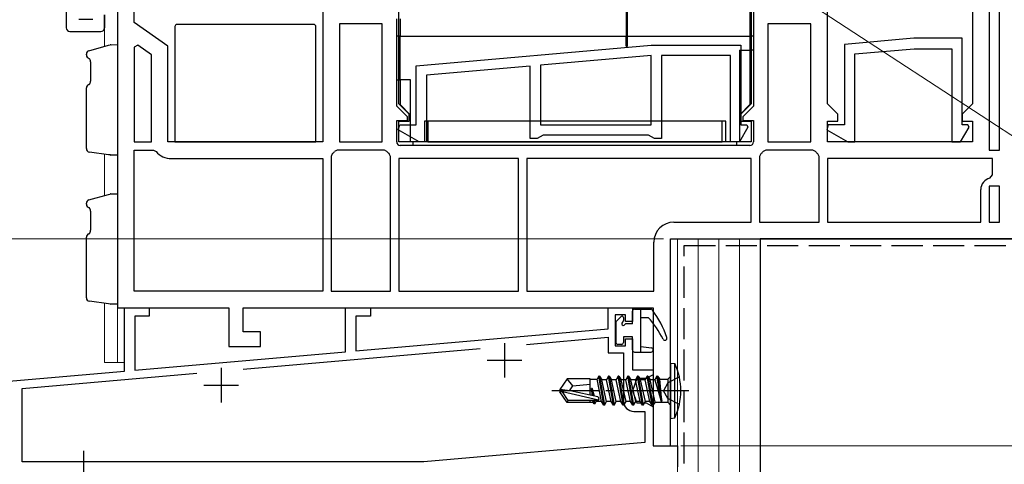
# Model space of a CAD drawing. Extents: x 0 to 1050, y 0 to 1576.
# Drawn here: x 397 to 539, y 747 to 812 of the extents above; entities that cross this region are included whole.
import ezdxf

# ---------------------------------------------------------------- set-up
doc = ezdxf.new("R2010")
doc.units = 0
doc.linetypes.add('YCENTER_1', pattern=[13, 10, -1, 1, -1])
doc.linetypes.add('YHIDDEN_1', pattern=[4, 3, -1])
for name, color, linetype, lineweight in [('YKK_11', 7, 'CONTINUOUS', 30), ('YKK_12', 2, 'CONTINUOUS', 13), ('YKK_13', 4, 'CONTINUOUS', 30), ('YKK_D', 6, 'CONTINUOUS', 13), ('YSS_K', 3, 'CONTINUOUS', 13), ('YSS_KE', 3, 'CONTINUOUS', 30)]:
    doc.layers.add(name, color=color, linetype=linetype, lineweight=lineweight)

msp = doc.modelspace()

# ---------------------------------------------------------------- linework, layer by layer
at = {"layer": 'YKK_11', "linetype": 'ByBlock', "lineweight": -2, "ltscale": 0.5}
for p, q in [((440.7, 820), (440.7, 794)), ((451.7, 799.5), (451.7, 820)), ((502.7, 820), (502.7, 799.5)), ((513.7, 799.5), (513.7, 820)), ((411, 817.8), (411, 770)), ((413.4, 811.3), (413.4, 817.8)), ((534.7, 817.5), (534.7, 799.5)), ((537.1, 816.6), (537.1, 792.8)), ((538.6, 792.8), (538.6, 816.6)), ((418.3, 807.87), (413.4, 811.3)), ((443.1, 811.1), (443.1, 794)), ((449.3, 811.1), (443.1, 811.1)), ((449.3, 794), (449.3, 811.1)), ((505.1, 811.1), (505.1, 794)), ((511.3, 811.1), (505.1, 811.1)), ((511.3, 794), (511.3, 811.1)), ((413.94, 807.99), (413.4, 807.71)), ((413.4, 807.71), (413.4, 794)), ((415.9, 806.62), (413.94, 807.99)), ((418.3, 794), (418.3, 807.87)), ((454.2, 805.02), (488.2, 808)), ((488.2, 808), (501.2, 808)), ((501.2, 808), (501.2, 796.5)), ((526.2, 809), (516.2, 808.12)), ((516.2, 808.12), (516.2, 796.5)), ((533.2, 809), (526.2, 809)), ((533.2, 796.5), (533.2, 809)), ((415.9, 794), (415.9, 806.62)), ((488.2, 806.49), (472.2, 805.09)), ((488.2, 796.5), (488.2, 806.49)), ((499.7, 806.5), (489.7, 806.5)), ((489.7, 806.5), (489.7, 794.5)), ((499.7, 794), (499.7, 806.5)), ((517.7, 806.75), (526.27, 807.5)), ((517.7, 794), (517.7, 806.75)), ((526.27, 807.5), (531.7, 807.5)), ((531.7, 807.5), (531.7, 794)), ((454.2, 796.5), (454.2, 805.02)), ((470.7, 804.96), (455.7, 803.65)), ((470.7, 794.5), (470.7, 804.96)), ((472.2, 805.09), (472.2, 796.5)), ((455.7, 803.65), (455.7, 794)), ((453.2, 798), (451.7, 799.5)), ((502.7, 799.5), (501.2, 798)), ((515.2, 798), (513.7, 799.5)), ((534.7, 799.5), (533.2, 798)), ((453.2, 797), (453.2, 798)), ((501.2, 798), (501.2, 797)), ((515.2, 797), (515.2, 798)), ((533.2, 798), (533.2, 797)), ((451.63, 795.75), (451.84, 796.5)), ((451.7, 794), (451.7, 797)), ((451.7, 797), (453.2, 797)), ((451.84, 796.5), (454.2, 796.5)), ((472.2, 796.5), (488.2, 796.5)), ((501.2, 797), (502.7, 797)), ((501.2, 796.5), (502.03, 796.5)), ((502.03, 796.5), (502.22, 796.16)), ((502.7, 797), (502.7, 794)), ((513.84, 796.5), (513.63, 795.75)), ((513.7, 794), (513.7, 797)), ((513.7, 797), (515.2, 797)), ((516.2, 796.5), (513.84, 796.5)), ((533.2, 797), (534.7, 797)), ((534.03, 796.5), (533.2, 796.5)), ((534.22, 796.16), (534.03, 796.5)), ((534.7, 797), (534.7, 794)), ((454.67, 794), (451.63, 795.75)), ((472.57, 795), (472.13, 794.75)), ((487.84, 795), (472.57, 795)), ((488.27, 794.75), (487.84, 795)), ((502.22, 796.16), (500.98, 794)), ((513.63, 795.75), (516.67, 794)), ((532.98, 794), (534.22, 796.16)), ((413.4, 794), (415.9, 794)), ((440.7, 794), (418.3, 794)), ((443.1, 794), (449.3, 794)), ((502.7, 794), (451.7, 794)), ((455.7, 794), (454.67, 794)), ((471.7, 794.5), (470.7, 794.5)), ((472.13, 794.75), (471.7, 794.5)), ((488.7, 794.5), (488.27, 794.75)), ((489.7, 794.5), (488.7, 794.5)), ((500.98, 794), (499.7, 794)), ((505.1, 794), (511.3, 794)), ((534.7, 794), (513.7, 794)), ((516.67, 794), (517.7, 794)), ((531.7, 794), (532.98, 794)), ((413.4, 772.4), (413.4, 792.8)), ((413.4, 792.8), (416.21, 792.8)), ((416.21, 792.8), (416.59, 792.62)), ((442.08, 792.28), (441.9, 791.9)), ((442.79, 792.8), (442.41, 792.62)), ((449.61, 792.8), (442.79, 792.8)), ((449.99, 792.62), (449.61, 792.8)), ((450.5, 791.9), (450.32, 792.28)), ((504.08, 792.28), (503.9, 791.9)), ((504.79, 792.8), (504.41, 792.62)), ((511.61, 792.8), (504.79, 792.8)), ((511.99, 792.62), (511.61, 792.8)), ((512.5, 791.9), (512.32, 792.28)), ((537.1, 792.8), (538.6, 792.8)), ((418.8, 791.6), (440.7, 791.6)), ((440.7, 791.6), (440.7, 772.4)), ((441.9, 791.9), (441.9, 772.4)), ((450.5, 772.4), (450.5, 791.9)), ((469, 791.6), (451.7, 791.6)), ((451.7, 791.6), (451.7, 772.4)), ((469, 772.4), (469, 791.6)), ((502.7, 791.6), (470.2, 791.6)), ((470.2, 791.6), (470.2, 772.4)), ((502.7, 782.4), (502.7, 791.6)), ((503.9, 791.9), (503.9, 782.4)), ((512.5, 782.4), (512.5, 791.9)), ((537.6, 791.6), (513.7, 791.6)), ((513.7, 791.6), (513.7, 782.4)), ((537.6, 789.24), (537.6, 791.6)), ((537.22, 788.75), (537.6, 789.24)), ((535.9, 782.4), (535.9, 787.1)), ((538.6, 787.6), (537.1, 787.6)), ((537.1, 787.6), (537.1, 782.4)), ((538.6, 782.4), (538.6, 787.6)), ((491.5, 782.4), (502.7, 782.4)), ((503.9, 782.4), (512.5, 782.4)), ((513.7, 782.4), (535.9, 782.4)), ((537.1, 782.4), (538.6, 782.4)), ((488.6, 772.4), (488.6, 779.5)), ((491, 750), (491, 780)), ((491, 780), (541, 780)), ((440.7, 772.4), (413.4, 772.4)), ((441.9, 772.4), (450.5, 772.4)), ((451.7, 772.4), (469, 772.4)), ((470.2, 772.4), (488.6, 772.4)), ((411, 770), (427.1, 770)), ((412, 760.83), (412, 770)), ((412, 770), (415.6, 770)), ((415.6, 770), (415.6, 768.8)), ((427.1, 770), (427.1, 764.4)), ((429.2, 770), (488.5, 770)), ((429.2, 766.5), (429.2, 770)), ((444, 763.63), (444, 770)), ((444, 770), (447.6, 770)), ((447.6, 770), (447.6, 768.8)), ((482, 766.95), (482, 770)), ((482, 770), (485.5, 770)), ((485.5, 770), (485.5, 768)), ((488.5, 770), (488.5, 750)), ((415.6, 768.8), (413.5, 768.8)), ((413.5, 768.8), (413.5, 760.96)), ((447.6, 768.8), (445.5, 768.8)), ((445.5, 768.8), (445.5, 763.76)), ((484.5, 769), (483, 769)), ((483, 769), (483, 764.5)), ((484.5, 768), (484.5, 769)), ((485.5, 768), (484.5, 768)), ((431.7, 766.5), (429.2, 766.5)), ((431.7, 764.4), (431.7, 766.5)), ((445.5, 763.76), (482, 766.95)), ((470.18, 764.71), (482, 765.75)), ((482, 765.75), (482, 763.5)), ((484.5, 764.5), (484.5, 765.5)), ((484.5, 765.5), (485.5, 765.5)), ((485.5, 765.5), (485.5, 761)), ((413.5, 760.96), (444, 763.63)), ((427.1, 764.4), (431.7, 764.4)), ((429.17, 761.12), (463.47, 764.12)), ((483, 764.5), (484.5, 764.5)), ((482, 763.5), (484.2, 763.5)), ((484.2, 763.5), (484.2, 756.5)), ((363.87, 756.62), (412, 760.83)), ((485.5, 761), (488.5, 761)), ((488.5, 761), (488.5, 760.32)), ((397.2, 758.33), (422.47, 760.54)), ((486.14, 759.75), (485.5, 758)), ((487.5, 759.75), (486.14, 759.75)), ((488.5, 760.32), (487.5, 759.75)), ((397.2, 747.7), (397.2, 758.33)), ((485.5, 758), (486.14, 756.25)), ((485.7, 755), (487.3, 755)), ((486.14, 756.25), (487.5, 756.25)), ((487.3, 755), (487.3, 750.5)), ((487.5, 756.25), (488.5, 755.67)), ((488.5, 755.67), (488.5, 750)), ((487.3, 750.5), (455.3, 747.7)), ((488.5, 750), (492, 750)), ((488.5, 750), (491, 750)), ((492, 750), (492, 747)), ((455.3, 747.7), (397.2, 747.7))]:
    msp.add_line(p, q, dxfattribs=at)
at = {"layer": 'YKK_11', "ltscale": 0.5}
for p, q in [((467, 764.9), (467, 759.9)), ((464.5, 762.4), (469.5, 762.4)), ((426, 761.3), (426, 756.3)), ((423.5, 758.8), (428.5, 758.8))]:
    msp.add_line(p, q, dxfattribs=at)
at = {"layer": 'YKK_11', "linetype": 'ByBlock', "lineweight": -2, "ltscale": 0.5}
for centre, radius, start, end in [((418.8, 794.5), 2.9, 220.3202, 270), ((440.2, 794.5), 2.9, 310.3202, 319.6798), ((452.2, 794.5), 2.9, 220.3202, 229.6798), ((502.2, 794.5), 2.9, 310.3202, 319.6798), ((514.2, 794.5), 2.9, 220.3202, 229.6798), ((537.6, 787.1), 1.7, 103.1366, 180), ((491.5, 779.5), 2.9, 90, 180), ((485.7, 756.5), 1.5, 180, 270)]:
    msp.add_arc(centre, radius, start, end, dxfattribs=at)
at = {"layer": 'YKK_12'}
for p, q in [((409.1, 810.49), (409.1, 807.83)), ((409.1, 792.24), (409.1, 786.23)), ((492, 728.16), (492, 780)), ((409.1, 770.64), (409.1, 762.1)), ((411, 770.5), (411, 762.1)), ((409.1, 762.1), (412, 762.1))]:
    msp.add_line(p, q, dxfattribs=at)
at = {"layer": 'YKK_13'}
for p, q in [((484.8, 809.3), (484.8, 815.3)), ((502.5, 815.3), (502.5, 809.3)), ((403.6, 813), (403.6, 810.5)), ((409.1, 812.42), (409.1, 810.5)), ((409.1, 810.5), (409.1, 812.42)), ((484.6, 812.8), (484.6, 809.3)), ((503, 812.8), (503, 809.3)), ((407.45, 811.7), (405.4, 811.7)), ((419.3, 810.7), (419.3, 794)), ((439.4, 811), (419.6, 811)), ((439.7, 794), (439.7, 810.7)), ((451.4, 809.3), (451.4, 811.8)), ((451.9, 811.8), (451.9, 809.3)), ((404.1, 810), (408.6, 810)), ((451.9, 809.3), (451.4, 809.3)), ((451.4, 803), (451.4, 809.3)), ((451.9, 803), (451.9, 809.3)), ((451.9, 809.3), (484.6, 809.3)), ((484.6, 807.86), (484.6, 809.3)), ((484.8, 809.3), (484.6, 809.3)), ((484.8, 809.3), (502.5, 809.3)), ((484.8, 807.88), (484.8, 809.3)), ((502.5, 809.3), (502.5, 807.3)), ((503, 809.3), (502.5, 809.3)), ((503, 809.3), (503, 807.3)), ((406.87, 807.2), (409.68, 807.99)), ((409.68, 807.99), (409.94, 808.06)), ((410.07, 808.08), (411, 808.1)), ((411, 808.1), (411, 806.6)), ((484.6, 807.86), (484.8, 807.88)), ((406.5, 806.59), (406.5, 806.72)), ((501, 807.3), (502.5, 807.3)), ((501, 807.3), (501, 794)), ((502.5, 807.3), (502.5, 799.4)), ((503, 807.3), (502.5, 807.3)), ((503, 807.3), (503, 799.2)), ((407.09, 805.6), (407.09, 802.81)), ((406.86, 802.3), (406.91, 802.31)), ((451.4, 803), (451.9, 803)), ((451.4, 799.2), (451.4, 803)), ((453.4, 803), (451.9, 803)), ((451.9, 803), (451.9, 799.4)), ((453.4, 794), (453.4, 803)), ((406.5, 793.03), (406.5, 801.82)), ((451.4, 799.2), (452.9, 797.7)), ((453.4, 797.9), (451.9, 799.4)), ((502.5, 799.4), (501, 797.9)), ((501.5, 797.7), (503, 799.2)), ((451.4, 797.1), (452.9, 797.1)), ((451.4, 794), (451.4, 797.1)), ((452.9, 797.7), (452.9, 797.1)), ((499, 797), (455.4, 797)), ((455.4, 797), (455.4, 794)), ((455.9, 797), (455.9, 794)), ((498.5, 794), (498.5, 797)), ((499, 794), (499, 797)), ((501.5, 797.1), (501.5, 797.7)), ((501.5, 797.1), (503, 797.1)), ((503, 797.1), (503, 794)), ((411, 793.6), (411, 792.1)), ((419.3, 794), (439.7, 794)), ((453.8, 793.5), (451.9, 793.5)), ((455.4, 794), (453.4, 794)), ((453.8, 793.5), (453.8, 794)), ((500.6, 793.5), (453.8, 793.5)), ((455.9, 794), (455.4, 794)), ((455.9, 794), (498.5, 794)), ((499, 794), (498.5, 794)), ((501, 794), (499, 794)), ((500.6, 793.5), (500.6, 794)), ((502.5, 793.5), (500.6, 793.5)), ((409.68, 792.16), (406.93, 792.54)), ((409.97, 792.12), (409.68, 792.16)), ((411, 792.1), (410.03, 792.11)), ((406.87, 785.6), (409.68, 786.39)), ((409.68, 786.39), (409.94, 786.46)), ((410.07, 786.48), (411, 786.5)), ((411, 786.5), (411, 785)), ((406.5, 784.99), (406.5, 785.12)), ((407.09, 784), (407.09, 781.21)), ((406.86, 780.7), (406.91, 780.71)), ((406.5, 771.43), (406.5, 780.22)), ((409.68, 770.56), (406.93, 770.94)), ((411, 772), (411, 770.5)), ((409.97, 770.52), (409.68, 770.56)), ((411, 770.5), (410.03, 770.51)), ((485.5, 767.7), (485.5, 769.5)), ((485.8, 769.8), (488.15, 769.8)), ((486.7, 763.6), (486.7, 769.8)), ((483.1, 767.85), (483.1, 765)), ((483.86, 768.74), (483.19, 768.07)), ((484.2, 768.6), (484.2, 768.16)), ((486.7, 768.6), (487.8, 768.6)), ((485.5, 767.7), (484.66, 767.7)), ((484.2, 765.8), (484.2, 765)), ((485.5, 765.8), (484.2, 765.8)), ((485.5, 763.9), (485.5, 765.8)), ((483.9, 764.7), (483.4, 764.7)), ((485.8, 763.6), (488.2, 763.6)), ((486.7, 764.4), (488.24, 764.19)), ((491, 762), (491, 754)), ((491, 762), (491.65, 761.92)), ((491.65, 754.07), (491.65, 761.92)), ((476.05, 759.7), (475, 758.15)), ((479.4, 759.7), (476.05, 759.7)), ((476.9, 758.7), (476.05, 759.7)), ((479.4, 757.45), (479.4, 759.7)), ((479.4, 759.68), (480.41, 759.68)), ((480.65, 760.1), (480.41, 759.68)), ((481.03, 756.45), (480.41, 759.68)), ((480.75, 760.1), (480.65, 760.1)), ((481.35, 755.9), (480.65, 760.1)), ((480.75, 760.1), (481.07, 759.55)), ((480.75, 760.1), (481.45, 755.9)), ((481.73, 759.55), (481.07, 759.55)), ((481.77, 756.45), (481.07, 759.55)), ((482.05, 760.1), (481.73, 759.55)), ((482.08, 758), (481.73, 759.55)), ((482.75, 755.9), (482.05, 760.1)), ((482.15, 760.1), (482.05, 760.1)), ((482.15, 760.1), (482.85, 755.9)), ((482.15, 760.1), (482.47, 759.55)), ((483.13, 759.55), (482.47, 759.55)), ((483.17, 756.45), (482.47, 759.55)), ((483.45, 760.1), (483.13, 759.55)), ((483.48, 758), (483.13, 759.55)), ((483.55, 760.1), (483.45, 760.1)), ((484.15, 755.9), (483.45, 760.1)), ((483.55, 760.1), (483.87, 759.55)), ((483.55, 760.1), (484.25, 755.9)), ((484.57, 756.45), (483.87, 759.55)), ((484.53, 759.55), (483.87, 759.55)), ((484.85, 760.1), (484.53, 759.55)), ((484.88, 758), (484.53, 759.55)), ((484.95, 760.1), (484.85, 760.1)), ((485.55, 755.9), (484.85, 760.1)), ((484.95, 760.1), (485.27, 759.55)), ((484.95, 760.1), (485.65, 755.9)), ((485.97, 756.45), (485.27, 759.55)), ((485.93, 759.55), (485.27, 759.55)), ((486.25, 760.1), (485.93, 759.55)), ((486.28, 758), (485.93, 759.55)), ((486.35, 760.1), (486.25, 760.1)), ((486.95, 755.9), (486.25, 760.1)), ((486.35, 760.1), (486.67, 759.55)), ((486.35, 760.1), (487.05, 755.9)), ((487.37, 756.45), (486.67, 759.55)), ((487.33, 759.55), (486.67, 759.55)), ((487.37, 756.45), (486.67, 759.55)), ((487.65, 760.1), (487.33, 759.55)), ((488.03, 756.45), (487.33, 759.55)), ((487.75, 760.1), (487.65, 760.1)), ((488.35, 755.9), (487.65, 760.1)), ((487.75, 760.1), (488.45, 755.9)), ((487.75, 760.1), (488.07, 759.55)), ((488.8, 756.32), (488.07, 759.55)), ((488.73, 759.55), (488.07, 759.55)), ((489.05, 760.1), (488.73, 759.55)), ((488.73, 759.55), (489.65, 756.5)), ((489.15, 760.1), (489.05, 760.1)), ((489.15, 760.1), (489.05, 760.1)), ((489.65, 756.5), (489.05, 760.1)), ((489.15, 760.1), (489.75, 756.5)), ((489.15, 760.1), (489.46, 759.67)), ((489.75, 756.5), (489.46, 759.67)), ((489.46, 759.67), (490.6, 759.67)), ((491, 760.07), (490.6, 759.67)), ((490.6, 759.67), (490.6, 756.32)), ((475, 758.15), (475, 757.85)), ((476.51, 758), (475, 758.15)), ((476.51, 758), (475, 758)), ((476.05, 756.3), (475, 757.85)), ((475.36, 757.85), (475, 757.85)), ((480.61, 756.65), (475.36, 757.85)), ((476.21, 756.6), (475.36, 757.85)), ((476.4, 758), (476.9, 758.7)), ((480.51, 757.09), (476.51, 758)), ((476.9, 758.7), (479.4, 758.95)), ((479.71, 757.27), (479.58, 758.3)), ((479.68, 758.3), (479.58, 758.3)), ((479.76, 757.26), (479.58, 758.3)), ((480.02, 757.2), (479.68, 758.3)), ((479.68, 758.3), (479.86, 757.23)), ((482.43, 756.45), (482.08, 758)), ((483.83, 756.45), (483.48, 758)), ((485.23, 756.45), (484.88, 758)), ((486.63, 756.45), (486.28, 758)), ((476.05, 756.3), (476.21, 756.6)), ((480.45, 756.6), (476.21, 756.6)), ((479.4, 756.3), (479.4, 756.6)), ((479.82, 756.32), (479.79, 756.6)), ((479.95, 756.1), (479.87, 756.6)), ((479.97, 756.6), (480.05, 756.1)), ((480.05, 756.1), (480.25, 756.45)), ((480.25, 756.45), (480.21, 756.6)), ((481.03, 756.45), (480.25, 756.45)), ((481.35, 755.9), (481.03, 756.45)), ((481.45, 755.9), (481.77, 756.45)), ((482.43, 756.45), (481.77, 756.45)), ((482.75, 755.9), (482.43, 756.45)), ((482.85, 755.9), (483.17, 756.45)), ((483.83, 756.45), (483.17, 756.45)), ((484.15, 755.9), (483.83, 756.45)), ((484.25, 755.9), (484.57, 756.45)), ((485.23, 756.45), (484.57, 756.45)), ((485.55, 755.9), (485.23, 756.45)), ((485.65, 755.9), (485.97, 756.45)), ((486.63, 756.45), (485.97, 756.45)), ((486.95, 755.9), (486.63, 756.45)), ((487.05, 755.9), (487.37, 756.45)), ((488.03, 756.45), (487.37, 756.45)), ((488.35, 755.9), (488.03, 756.45)), ((489.75, 756.5), (489.65, 756.5)), ((479.4, 756.3), (476.05, 756.3)), ((479.4, 756.32), (479.82, 756.32)), ((479.95, 756.1), (479.82, 756.32)), ((480.05, 756.1), (479.95, 756.1)), ((481.45, 755.9), (481.35, 755.9)), ((482.85, 755.9), (482.75, 755.9)), ((484.25, 755.9), (484.15, 755.9)), ((485.65, 755.9), (485.55, 755.9)), ((487.05, 755.9), (486.95, 755.9)), ((488.45, 755.9), (488.35, 755.9)), ((488.8, 756.32), (488.45, 755.9)), ((488.8, 756.32), (490.6, 756.32)), ((491, 755.92), (490.6, 756.32)), ((491, 754), (491.65, 754.07))]:
    msp.add_line(p, q, dxfattribs=at)
at = {"layer": 'YKK_13', "linetype": 'YHIDDEN_1'}
for p, q in [((492.31, 760), (490.6, 759.14)), ((490.6, 759.14), (489.99, 758)), ((490.6, 756.85), (489.99, 758)), ((492.31, 756), (490.6, 756.85))]:
    msp.add_line(p, q, dxfattribs=at)
at = {"layer": 'YKK_13', "linetype": 'YCENTER_1'}
msp.add_line((493.66, 758), (473.86, 758), dxfattribs=at)
at = {"layer": 'YKK_13', "linetype": 'YCENTER_1', "ltscale": 1.5}
msp.add_line((406.07, 749.29), (406.07, 741.2), dxfattribs=at)
at = {"layer": 'YKK_13'}
for centre, radius, start, end in [((419.6, 810.7), 0.3, 90, 180), ((439.4, 810.7), 0.3, 0, 90), ((404.1, 810.5), 0.5, 180, 270), ((408.6, 810.5), 0.5, 270, 0), ((410.07, 807.58), 0.5, 91, 105.6803), ((407, 806.72), 0.5, 105.6803, 180), ((407, 806.59), 0.5, 180, 258.0407), ((406.51, 805.66), 0.584, 353.4256, 47.9563), ((407, 801.82), 0.5, 105.9447, 180), ((406.44, 802.77), 0.65, 314.7999, 3.9211), ((451.9, 794), 0.5, 180, 270), ((502.5, 794), 0.5, 270, 0), ((407, 793.03), 0.5, 180, 262.1504), ((410.04, 792.61), 0.5, 262.1504, 269), ((410.07, 785.98), 0.5, 91, 105.6803), ((407, 785.12), 0.5, 105.6803, 180), ((407, 784.99), 0.5, 180, 258.0407), ((406.51, 784.06), 0.584, 353.4256, 47.9563), ((407, 780.22), 0.5, 105.9447, 180), ((406.44, 781.17), 0.65, 314.7999, 3.9211), ((407, 771.43), 0.5, 180, 262.1504), ((410.04, 771.01), 0.5, 262.1504, 269), ((485.8, 769.5), 0.3, 90, 180), ((488.15, 769.5), 0.3, 36.3562, 90), ((476.31, 760.78), 15, 19.117, 36.3562), ((483.4, 767.85), 0.3, 135, 180), ((484, 768.6), 0.2, 0, 135), ((484.2, 767.7), 0.25, 123.0557, 326.9443), ((483.9, 768.16), 0.3, 303.0557, 0), ((476.56, 758.66), 15, 26.9548, 41.4796), ((484.66, 767.4), 0.3, 90, 146.9443), ((483.4, 765), 0.3, 180, 270), ((483.9, 765), 0.3, 270, 0), ((490.2, 765.6), 0.3, 206.9548, 19.117), ((485.8, 763.9), 0.3, 180, 270), ((488.2, 763.9), 0.3, 270, 82.5025), ((483, 758), 9.5, 335.618, 24.382), ((480.45, 756.84), 0.248, 270, 77.191)]:
    msp.add_arc(centre, radius, start, end, dxfattribs=at)
at = {"layer": 'YKK_D'}
for p, q in [((456.44, 849.81), (580.89, 768.42)), ((492.5, 750), (705, 750))]:
    msp.add_line(p, q, dxfattribs=at)
at = {"layer": 'YKK_D', "ltscale": 1.5}
for p, q in [((490, 780), (291, 780)), ((536, 780), (745, 780)), ((536, 780), (705, 780))]:
    msp.add_line(p, q, dxfattribs=at)
at = {"layer": 'YSS_K'}
for p, q in [((504, 780), (492, 780)), ((492, 780), (492, 663.46)), ((495, 663.46), (495, 780)), ((498, 663.46), (498, 780)), ((501, 780), (501, 663.46)), ((504, 663.46), (504, 780))]:
    msp.add_line(p, q, dxfattribs=at)
at = {"layer": 'YSS_KE'}
for p, q in [((609, 780), (504, 780)), ((504, 780), (504, 720))]:
    msp.add_line(p, q, dxfattribs=at)
at = {"layer": 'YSS_KE', "linetype": 'YHIDDEN_1', "ltscale": 1.5}
for p, q in [((493, 663.46), (493, 779)), ((493, 779), (542, 779))]:
    msp.add_line(p, q, dxfattribs=at)

doc.saveas('drawing.dxf')
